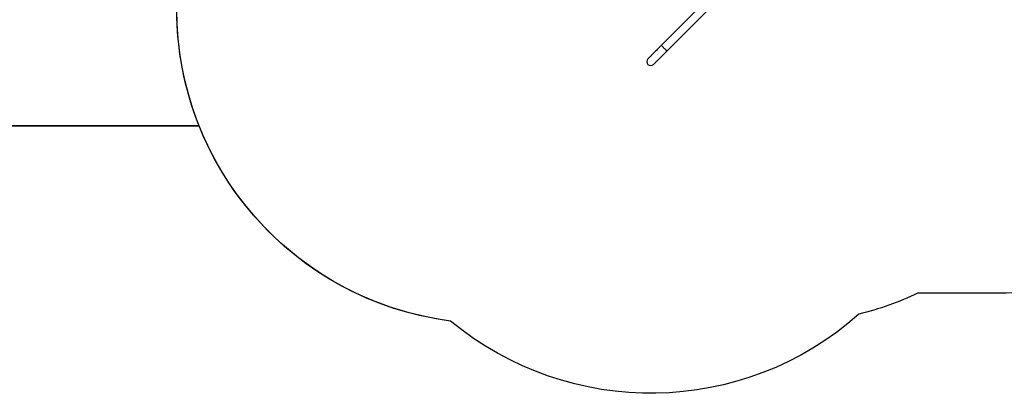
# Model space of a CAD drawing. Units: millimetres. Extents: x -1677 to -352, y -1570 to -784.
# Drawn here: x -1168 to -697, y -1557 to -1379 of the extents above; entities that cross this region are included whole.
import ezdxf

# ---------------------------------------------------------------- set-up
doc = ezdxf.new("R2010")
doc.units = ezdxf.units.MM
doc.header["$LTSCALE"] = 20
doc.header["$PDSIZE"] = -1
doc.layers.add('VP-DIM', color=7, linetype='Continuous')
doc.layers.add('VP-HIC', color=6, linetype='Continuous')
doc.layers.add('VP-EQ', color=7, linetype='Continuous', true_color=0x8a3492)
doc.dimstyles.get("Standard").update_dxf_attribs({"dimtxt": 14, "dimasz": 20, "dimexe": 20, "dimexo": 50, "dimgap": 20, "dimtad": 0, "dimdec": 0, "dimzin": 0, "dimdsep": 46, "dimtxsty": 'Standard', "dimcen": -0.09, "dimadec": 0, "dimazin": 0, "dimtfac": 1, "dimtdec": 4, "dimtofl": 0, "dimtmove": 0, "dimatfit": 3, "dimfxl": 70, "dimfxlon": 1, "dimtolj": 1, "dimtzin": 0, "dimarcsym": 0})

# ---------------------------------------------------------------- blocks, each defined once
blk = doc.blocks.new('*D29')
at = {"layer": 'Defpoints', "color": 0}
for p in [(-872.71, -1083.63), (-866.03, -1400.48), (-451.37, -1400.48)]:
    blk.add_point(p, dxfattribs=at)
at = {"layer": 'VP-DIM', "color": 0, "lineweight": -2}
for p, q in [((-521.37, -1083.63), (-431.37, -1083.63)), ((-451.37, -1103.63), (-451.37, -1204.5)), ((-451.37, -1380.48), (-451.37, -1279.5)), ((-521.37, -1400.48), (-431.37, -1400.48))]:
    blk.add_line(p, q, dxfattribs=at)
at = {"layer": 'VP-DIM', "color": 0}
for points in [[(-448.04, -1103.63), (-454.7, -1103.63), (-451.37, -1083.63)], [(-454.7, -1380.48), (-448.04, -1380.48), (-451.37, -1400.48)]]:
    blk.add_solid(points, dxfattribs=at)
at = {"layer": 'VP-DIM', "color": 0, "insert": (-451.37, -1242), "char_height": 14, "attachment_point": 5, "rotation": 90}
blk.add_mtext('\\A1;330', dxfattribs=at)
blk = doc.blocks.new('*D31')
at = {"layer": 'Defpoints', "color": 0}
for p in [(-868.66, -927.13), (-866.03, -1556.98), (-371.63, -1556.98)]:
    blk.add_point(p, dxfattribs=at)
at = {"layer": 'VP-DIM', "color": 0, "lineweight": -2}
for p, q in [((-441.63, -927.13), (-351.63, -927.13)), ((-371.63, -947.13), (-371.63, -1207.31)), ((-371.63, -1536.98), (-371.63, -1282.31)), ((-441.63, -1556.98), (-351.63, -1556.98))]:
    blk.add_line(p, q, dxfattribs=at)
at = {"layer": 'VP-DIM', "color": 0}
for points in [[(-368.3, -947.13), (-374.97, -947.13), (-371.63, -927.13)], [(-374.97, -1536.98), (-368.3, -1536.98), (-371.63, -1556.98)]]:
    blk.add_solid(points, dxfattribs=at)
at = {"layer": 'VP-DIM', "color": 0, "insert": (-371.63, -1244.81), "char_height": 14, "attachment_point": 5, "rotation": 90}
blk.add_mtext('\\A1;630', dxfattribs=at)
blk = doc.blocks.new('rb1211')
at = {"color": 7, "linetype": 'Continuous', "lineweight": 25}
for p, q in [((-865.16, -332.02), (-886.42, -353.28)), ((-883.73, -355.97), (-860.08, -332.32))]:
    blk.add_line(p, q, dxfattribs=at)
at = {"color": 7, "linetype": 'Continuous', "lineweight": 25, "flags": 128}
for points in [[(-886.42, -353.28), (-886.82, -353.68), (-887.22, -354.08), (-887.61, -354.48), (-888, -354.87), (-888.39, -355.25), (-888.76, -355.63), (-889.13, -355.99), (-889.48, -356.35), (-889.83, -356.69), (-890.16, -357.03), (-890.48, -357.34), (-890.78, -357.64), (-891.06, -357.92), (-891.32, -358.19), (-891.57, -358.43), (-891.79, -358.66), (-892, -358.86), (-892.18, -359.04), (-892.34, -359.2), (-892.47, -359.34), (-892.58, -359.45), (-892.67, -359.54), (-892.73, -359.6), (-892.77, -359.64), (-892.78, -359.65)], [(-890.1, -362.34), (-890.08, -362.32), (-890.05, -362.29), (-889.98, -362.22), (-889.9, -362.14), (-889.78, -362.02), (-889.65, -361.89), (-889.49, -361.73), (-889.31, -361.55), (-889.11, -361.34), (-888.88, -361.12), (-888.64, -360.87), (-888.37, -360.61), (-888.09, -360.33), (-887.79, -360.03), (-887.47, -359.71), (-887.14, -359.38), (-886.8, -359.04), (-886.44, -358.68), (-886.07, -358.31), (-885.7, -357.94), (-885.31, -357.55), (-884.92, -357.16), (-884.53, -356.77), (-884.13, -356.37), (-883.73, -355.97)]]:
    blk.add_lwpolyline(points, dxfattribs=at)
at = {"color": 8, "linetype": 'Continuous', "lineweight": 25, "flags": 128}
blk.add_lwpolyline([(-883.73, -355.97), (-883.74, -355.96), (-883.78, -355.92), (-883.84, -355.86), (-883.93, -355.78), (-884.03, -355.67), (-884.16, -355.54), (-884.3, -355.4), (-884.46, -355.25), (-884.63, -355.08), (-884.8, -354.9), (-884.98, -354.72), (-885.17, -354.54), (-885.35, -354.35), (-885.53, -354.18), (-885.69, -354.01), (-885.85, -353.85), (-885.99, -353.71), (-886.12, -353.59), (-886.22, -353.48), (-886.31, -353.4), (-886.37, -353.33), (-886.41, -353.3), (-886.42, -353.28), (-886.42, -353.28)], dxfattribs=at)
at = {"color": 7, "linetype": 'Continuous', "lineweight": 25}
blk.add_arc((-891.44, -360.99), 1.9, 135, 315, dxfattribs=at)
blk = doc.blocks.new('rb1211_2d')
at = {"layer": 'VP-EQ', "color": 0}
blk.add_lwpolyline([(-1083.15, -1180.98), (-1083.17, -1180.98), (-1052.44, -1095.51), (-1011.78, -1011.68, -0.287346), (-876.82, -927.13), (-860.5, -927.13, -0.443008), (-711.21, -1091.71), (-712.15, -1101.34), (-699.45, -1101.35, -0.413847), (-549.63, -1251.35), (-549.63, -1359.25, -0.41458), (-699.82, -1509.25), (-738.41, -1509.2, -0.049937), (-766.56, -1519.26, -0.369886), (-961.75, -1522.47, -0.272271), (-1082, -1429.35), (-1260.09, -1429.35, -0.414214), (-1360.09, -1329.35), (-1360.09, -1280.98, -0.414214), (-1260.09, -1180.98)], format="xyb", close=True, dxfattribs=at)
at = {"color": 3}
blk.add_blockref('rb1211', (25.41, -1037.59), dxfattribs=at)

msp = doc.modelspace()

# ---------------------------------------------------------------- linework, layer by layer
at = {"color": 4}
msp.add_lwpolyline([(-738.41, -1509.2, -0.049937), (-766.56, -1519.26, -0.369886), (-961.75, -1522.47, -0.37741), (-1092.71, -1373.68), (-1092.71, -1233.67, -0.414203), (-942.72, -1083.67), (-802.72, -1083.67, -0.123115), (-732.12, -1101.31), (-699.45, -1101.35, -0.413847), (-549.63, -1251.35), (-549.63, -1359.25, -0.41458), (-699.82, -1509.25)], format="xyb", close=True, dxfattribs=at)
at = {"layer": 'VP-HIC', "color": 1}
msp.add_lwpolyline([(-1083.15, -1180.98), (-1260.09, -1180.98, 0.414214), (-1360.09, -1280.98), (-1360.09, -1329.35, 0.414214), (-1260.09, -1429.35), (-1082, -1429.35, -0.095342), (-1092.71, -1373.68), (-1092.71, -1233.67, -0.089973)], format="xyb", close=True, dxfattribs=at)

# ---------------------------------------------------------------- block references
at = {"layer": 'VP-EQ', "color": 0}
msp.add_blockref('rb1211_2d', (0, 0), dxfattribs=at)

# ---------------------------------------------------------------- dimensions: what is measured, and where the dimension line sits
at = {"layer": 'VP-DIM', "color": 0}
dim = msp.add_linear_dim(base=(-371.63, -1556.98), p1=(-868.66, -927.13), p2=(-866.03, -1556.98), angle=90, dimstyle='Standard', dxfattribs=at)
dim.commit()
dim.dimension.update_dxf_attribs({"geometry": '*D31', "text_midpoint": (-371.63, -1244.81), "dimtype": 160})
dim = msp.add_linear_dim(base=(-451.37, -1400.48), p1=(-872.71, -1083.63), p2=(-866.03, -1400.48), angle=90, text='330', dimstyle='Standard', dxfattribs=at)
dim.commit()
dim.dimension.update_dxf_attribs({"geometry": '*D29', "text_midpoint": (-451.37, -1242), "dimtype": 160})

doc.saveas('drawing.dxf')
